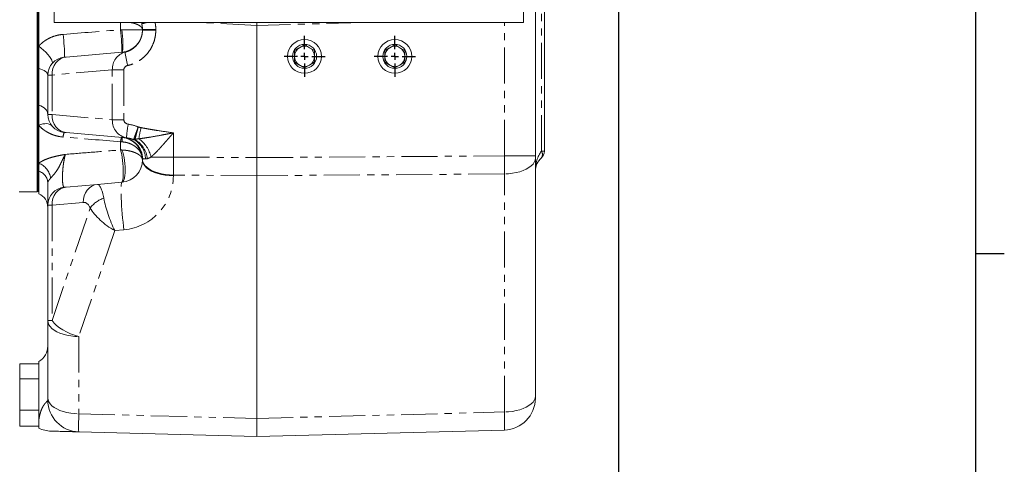
# Model space of a CAD drawing. Units: millimetres. Extents: x 11 to 1180, y 5 to 832.
# Drawn here: x 1005 to 1178, y 176 to 254 of the extents above; entities that cross this region are included whole.
import ezdxf

# ---------------------------------------------------------------- set-up
doc = ezdxf.new("R2010")
doc.units = ezdxf.units.MM
doc.linetypes.add('PHANTOM', pattern=[12.7, 6.35, -1.27, 1.27, -1.27, 1.27, -1.27])
doc.layers.add('SLD-0', color=7, linetype='Continuous')
doc.styles.add('SLDTEXTSTYLE0', font='TXT', dxfattribs={"width": 0.605})
doc.dimstyles.new('SLDDIMSTYLE1', dxfattribs={"dimtxt": 3, "dimasz": 3.81, "dimexe": 0, "dimexo": 0.0625, "dimgap": 0.75, "dimtad": 0, "dimdec": 1, "dimlfac": 4, "dimrnd": 1e-09, "dimzin": 12, "dimdsep": 46, "dimtxsty": 'SLDTEXTSTYLE0', "dimsah": 1, "dimcen": 0.09, "dimadec": 0, "dimazin": 3, "dimtfac": 1, "dimtdec": 3, "dimtofl": 0, "dimtmove": 0, "dimatfit": 3, "dimfxl": 0, "dimfrac": 2, "dimtolj": 1, "dimtzin": 12, "dimarcsym": 0})

# ---------------------------------------------------------------- blocks, each defined once
blk = doc.blocks.new('_D_17')
at = {"layer": 'SLD-0'}
for p, q in [((1110.15, 276.15), (1110.15, 155.55)), ((979.42, 225.93), (979.42, 155.55)), ((979.42, 158.73), (1038.04, 158.73)), ((1110.15, 158.73), (1051.53, 158.73))]:
    blk.add_line(p, q, dxfattribs=at)
for points in [[(979.42, 158.73), (983.23, 158.14), (983.23, 159.31)], [(1110.15, 158.73), (1106.34, 159.31), (1106.34, 158.14)]]:
    blk.add_solid(points, dxfattribs=at)
at = {"layer": 'SLD-0', "insert": (1039.63, 160.3), "char_height": 3, "attachment_point": 1, "style": 'SLDTEXTSTYLE0'}
blk.add_mtext('522.9', dxfattribs=at)
blk = doc.blocks.new('_D_19')
at = {"layer": 'SLD-0'}
for p, q in [((1110.15, 276.15), (1110.15, 143.55)), ((922.27, 237.03), (922.27, 143.55)), ((922.27, 146.73), (1009.47, 146.73)), ((1110.15, 146.73), (1022.95, 146.73))]:
    blk.add_line(p, q, dxfattribs=at)
for points in [[(922.27, 146.73), (926.08, 146.14), (926.08, 147.31)], [(1110.15, 146.73), (1106.34, 147.31), (1106.34, 146.14)]]:
    blk.add_solid(points, dxfattribs=at)
at = {"layer": 'SLD-0', "insert": (1011.05, 148.3), "char_height": 3, "attachment_point": 1, "style": 'SLDTEXTSTYLE0'}
blk.add_mtext('751.5', dxfattribs=at)
blk = doc.blocks.new('SW_CENTERMARKSYMBOL_10')
at = {"layer": 'SLD-0', "color": 0}
for p, q in [((0, 1.27), (0, 3.609975)), ((-1.27, 0), (-3.609975, 0)), ((0, 0), (-0.635, 0)), ((0, 0), (0, 0.635)), ((0, 0), (0, -0.635)), ((0, 0), (0.635, 0)), ((1.27, 0), (3.609975, 0)), ((0, -1.27), (0, -3.609975))]:
    blk.add_line(p, q, dxfattribs=at)
blk = doc.blocks.new('SW_CENTERMARKSYMBOL_11')
at = {"layer": 'SLD-0', "color": 0}
for p, q in [((0, 1.27), (0, 3.609975)), ((-1.27, 0), (-3.609975, 0)), ((0, 0), (-0.635, 0)), ((0, 0), (0, 0.635)), ((0, 0), (0, -0.635)), ((0, 0), (0.635, 0)), ((1.27, 0), (3.609975, 0)), ((0, -1.27), (0, -3.609975))]:
    blk.add_line(p, q, dxfattribs=at)

msp = doc.modelspace()

# ---------------------------------------------------------------- linework, layer by layer
at = {"color": 7, "linetype": 'Continuous', "lineweight": 15}
for p, q in [((1007.93327, 300.21414), (1007.93327, 224.01414)), ((1097.12854, 286.14739), (1097.12854, 231.16426)), ((1008.02534, 262.11414), (1008.02534, 224.07764)), ((1008.15234, 262.11414), (1008.15234, 224.07764)), ((1008.19679, 262.11414), (1008.19679, 224.07764)), ((1095.54104, 259.27911), (1095.54104, 230.33211)), ((1008.22854, 256.82211), (1008.22854, 249.64343)), ((1010.92729, 253.76389), (1010.92729, 257.73264)), ((1093.47729, 253.76389), (1093.47729, 257.73264)), ((1010.92729, 253.76389), (1093.47729, 253.76389)), ((1046.58169, 253.76389), (1046.58254, 253.2767)), ((1046.58254, 253.27592), (1046.58254, 230.02677)), ((1026.45304, 252.42079), (1026.45304, 252.57968)), ((1008.22854, 249.64343), (1008.22854, 245.68483)), ((1054.96454, 249.86686), (1054.0811, 249.3568)), ((1056.73143, 248.84675), (1055.84799, 249.3568)), ((1070.83954, 249.86686), (1069.9561, 249.3568)), ((1072.60643, 248.84675), (1071.72299, 249.3568)), ((1013.03761, 247.70209), (1012.71433, 247.6738)), ((1013.03761, 247.70209), (1022.85918, 248.56136)), ((1053.19766, 247.82664), (1053.19766, 246.80652)), ((1056.73143, 247.82664), (1056.73143, 248.84675)), ((1069.07266, 247.82664), (1069.07266, 246.80652)), ((1072.60643, 247.82664), (1072.60643, 248.84675)), ((1053.19766, 246.80652), (1054.0811, 246.29647)), ((1054.96454, 245.78641), (1055.84799, 246.29647)), ((1069.07266, 246.80652), (1069.9561, 246.29647)), ((1070.83954, 245.78641), (1071.72299, 246.29647)), ((1008.22854, 245.68483), (1008.22854, 239.26244)), ((1009.81604, 237.62959), (1009.81604, 244.51088)), ((1008.22854, 239.26244), (1008.22854, 235.70393)), ((1008.22854, 235.70393), (1008.22854, 229.03623)), ((1012.71433, 234.46667), (1013.03761, 234.43839)), ((1022.97514, 233.56896), (1013.03761, 234.43839)), ((1095.54104, 230.33211), (1095.54104, 229.95124)), ((1008.22854, 229.03623), (1008.22854, 227.66034)), ((1026.45304, 229.62338), (1026.45304, 229.65709)), ((1046.58254, 230.02677), (1046.58254, 226.85286)), ((1095.54104, 229.95124), (1095.54104, 188.10572)), ((1008.22854, 227.66034), (1008.22854, 223.63314)), ((1046.58254, 226.85286), (1046.58254, 184.17315)), ((1013.03761, 224.84209), (1018.5328, 225.32285)), ((1018.5328, 225.32285), (1022.85918, 225.70136)), ((1004.75827, 224.01414), (1007.93327, 224.01414)), ((1007.93327, 224.07764), (1008.02534, 224.07764)), ((1008.02534, 224.07764), (1008.15234, 224.07764)), ((1008.15234, 224.07764), (1008.19679, 224.07764)), ((1008.19679, 224.07764), (1008.22854, 224.07764)), ((1013.03761, 224.84209), (1012.71433, 224.8138)), ((1009.81604, 201.37018), (1009.81604, 221.65088)), ((1009.81604, 187.78646), (1009.81604, 201.37018)), ((1008.22854, 183.89426), (1008.22854, 194.16914)), ((1004.88844, 193.7939), (1008.22854, 193.7939)), ((1004.88844, 191.12322), (1004.88844, 193.7939)), ((1004.88844, 185.62471), (1004.88844, 191.12322)), ((1004.88844, 191.12322), (1008.22854, 191.12322)), ((1009.81604, 187.40559), (1009.81604, 187.78646)), ((1095.54104, 188.10572), (1095.54104, 187.72485)), ((1004.88844, 182.79687), (1004.88844, 185.62471)), ((1004.88844, 185.62471), (1008.22854, 185.62471)), ((1046.58254, 184.17315), (1046.58254, 180.99924)), ((1004.88844, 182.79687), (1008.22854, 182.79687)), ((1046.58254, 180.99924), (1015.25777, 181.8195)), ((1090.09932, 182.13876), (1046.58254, 180.99924))]:
    msp.add_line(p, q, dxfattribs=at)
at = {"color": 8, "linetype": 'PHANTOM', "lineweight": 0}
for p, q in [((1096.59938, 231.16426), (1096.59938, 285.76427)), ((1022.6191, 252.50508), (1022.6191, 253.76389)), ((1026.33207, 253.5531), (1026.26756, 253.76389)), ((1046.58254, 253.27592), (1036.49182, 253.76389)), ((1065.18741, 253.76389), (1046.58254, 253.2767)), ((1090.09932, 230.33211), (1090.09932, 253.76389)), ((1026.45304, 252.57968), (1028.80288, 252.57968)), ((1026.45304, 252.42079), (1028.80288, 252.42079)), ((1028.80288, 252.57968), (1028.80288, 252.42079)), ((1010.56469, 244.53917), (1009.81604, 244.51088)), ((1021.15787, 245.46595), (1010.56469, 244.53917)), ((1010.56469, 244.53917), (1010.56469, 237.6013)), ((1021.15787, 245.46595), (1023.18443, 245.46595)), ((1021.15787, 236.67452), (1021.15787, 245.46595)), ((1023.18443, 245.46595), (1023.18443, 236.67452)), ((1010.56469, 237.6013), (1009.81604, 237.62959)), ((1010.56469, 237.6013), (1021.15787, 236.67452)), ((1021.15787, 236.67452), (1023.18443, 236.67452)), ((1031.89477, 234.37853), (1031.89477, 230.12983)), ((1022.6191, 231.37129), (1022.6191, 232.81353)), ((1046.58254, 230.02677), (1090.09932, 230.33211)), ((1095.54104, 230.33211), (1090.09932, 230.33211)), ((1096.59938, 231.16426), (1097.12854, 231.16426)), ((1031.89477, 230.12983), (1027.96485, 230.12983)), ((1031.89477, 230.12983), (1046.58254, 230.02677)), ((1046.58254, 226.85286), (1031.89477, 226.95592)), ((1031.89477, 226.95592), (1031.89477, 226.83034)), ((1090.09932, 227.1582), (1046.58254, 226.85286)), ((1090.09932, 185.31267), (1090.09932, 227.1582)), ((1009.81604, 221.65088), (1010.56469, 221.67917)), ((1016.05989, 222.15993), (1010.56469, 221.67917)), ((1010.56469, 221.67917), (1010.56469, 201.37018)), ((1010.56469, 201.37018), (1017.28209, 221.17055)), ((1021.5755, 217.19946), (1015.25777, 198.57714)), ((1023.19993, 217.34158), (1021.5755, 217.19946)), ((1009.81604, 201.37018), (1010.56469, 201.37018)), ((1015.25777, 198.57714), (1015.25777, 184.99342)), ((1046.58254, 184.17315), (1090.09932, 185.31267)), ((1015.25777, 184.99342), (1046.58254, 184.17315))]:
    msp.add_line(p, q, dxfattribs=at)
at = {"color": 8, "linetype": 'PHANTOM', "lineweight": 0, "flags": 128}
for points in [[(1012.71433, 247.6738), (1012.73757, 247.72035), (1012.75244, 247.85396), (1012.75851, 248.07089), (1012.75562, 248.36508), (1012.74384, 248.72832), (1012.72351, 249.15046), (1012.69519, 249.6197), (1012.65968, 250.12294), (1012.61796, 250.64612), (1012.57121, 251.17463), (1012.52072, 251.69369)], [(1022.81271, 248.5573), (1022.83623, 248.61184), (1022.84985, 248.76875), (1022.85314, 249.02286), (1022.84599, 249.3658), (1022.82862, 249.78629), (1022.80162, 250.27047), (1022.76587, 250.80239), (1022.72255, 251.36454), (1022.67308, 251.9384), (1022.6191, 252.50508)], [(1022.85918, 252.50607), (1022.91815, 251.94132), (1022.96615, 251.36948), (1023.0016, 250.80923), (1023.02335, 250.27891), (1023.03068, 249.79585), (1023.02335, 249.37585), (1023.0016, 249.03264), (1022.96615, 248.77746), (1022.91815, 248.61863), (1022.85918, 248.56136)], [(1010.56824, 246.56287), (1010.62748, 246.70882), (1010.60991, 246.91374), (1010.51608, 247.17131), (1010.3489, 247.47354), (1010.11354, 247.81109), (1009.81728, 248.17351), (1009.46928, 248.54959), (1009.08032, 248.92768), (1008.66243, 249.2961), (1008.22854, 249.64343)], [(1013.03761, 247.70209), (1012.53392, 247.60251), (1012.05742, 247.39623), (1011.6247, 247.09044), (1011.25083, 246.69578), (1010.94884, 246.226), (1010.72924, 245.69746), (1010.59969, 245.12858), (1010.56469, 244.53917)], [(1009.81604, 244.51088), (1009.78888, 244.68782), (1009.70786, 244.86173), (1009.57436, 245.02963), (1009.39068, 245.18866), (1009.15994, 245.33609), (1008.88611, 245.4694), (1008.57386, 245.58632), (1008.22854, 245.68483)], [(1009.81604, 237.62959), (1009.78888, 237.87569), (1009.70786, 238.11758), (1009.57436, 238.35112), (1009.39068, 238.57231), (1009.15994, 238.77738), (1008.88611, 238.9628), (1008.57386, 239.12542), (1008.22854, 239.26244)], [(1010.56469, 237.6013), (1010.59969, 237.01189), (1010.72924, 236.44301), (1010.94884, 235.91447), (1011.25083, 235.44469), (1011.6247, 235.05003), (1012.05742, 234.74424), (1012.53392, 234.53796), (1013.03761, 234.43839)], [(1010.56824, 235.5776), (1010.38663, 235.74659), (1010.16355, 235.87449), (1009.90314, 235.95893), (1009.61021, 235.99835), (1009.29018, 235.99202), (1008.94897, 235.94007), (1008.5929, 235.84344), (1008.22854, 235.70393)], [(1022.81271, 225.6973), (1022.8938, 225.75404), (1022.96373, 225.90757), (1023.02034, 226.1531), (1023.06185, 226.48298), (1023.08699, 226.88693), (1023.09495, 227.35236), (1023.0855, 227.86478), (1023.05892, 228.40821), (1023.01605, 228.96573), (1022.95823, 229.51995), (1022.88725, 230.05363), (1022.80532, 230.55011), (1022.715, 230.99394), (1022.6191, 231.37129)], [(1022.85918, 225.70136), (1022.99168, 225.76208), (1023.11157, 225.91844), (1023.21514, 226.16562), (1023.29921, 226.496), (1023.36118, 226.89939), (1023.39915, 227.36336), (1023.41193, 227.8736), (1023.39915, 228.41438), (1023.36118, 228.96903), (1023.29921, 229.52045), (1023.21514, 230.05165), (1023.11157, 230.54623), (1022.99168, 230.98897), (1022.85918, 231.3662)], [(1031.89477, 226.83034), (1031.17893, 226.86283), (1030.47736, 226.941), (1029.80166, 227.06355), (1029.16301, 227.22845), (1028.57198, 227.43298), (1028.03835, 227.67375), (1027.57094, 227.94678), (1027.1775, 228.24755), (1026.86452, 228.57108), (1026.63719, 228.91202), (1026.49927, 229.26473), (1026.45304, 229.62338)], [(1031.89477, 226.95592), (1031.18782, 226.98772), (1030.49465, 227.06408), (1029.82642, 227.18375), (1029.19392, 227.34482), (1028.60737, 227.54467), (1028.07621, 227.78009), (1027.60902, 228.04727), (1027.21335, 228.34192), (1026.89557, 228.65926), (1026.6608, 228.99419), (1026.51285, 229.34129), (1026.45409, 229.69497)], [(1095.54104, 229.95124), (1095.49482, 229.59259), (1095.3569, 229.23988), (1095.12957, 228.89894), (1094.81659, 228.57541), (1094.42315, 228.27464), (1093.95574, 228.00161), (1093.42211, 227.76084), (1092.83108, 227.55631), (1092.19243, 227.39141), (1091.51673, 227.26886), (1090.81516, 227.19069), (1090.09932, 227.1582)], [(1016.05989, 222.15993), (1016.09489, 222.74935), (1016.22444, 223.31823), (1016.44403, 223.84677), (1016.74603, 224.31655), (1017.11989, 224.71121), (1017.55261, 225.017), (1018.02912, 225.22328), (1018.5328, 225.32285)], [(1023.19993, 217.34158), (1023.11728, 217.99241), (1023.03854, 218.67972), (1022.96503, 219.39181), (1022.89802, 220.11654), (1022.83864, 220.84158), (1022.7879, 221.55458), (1022.74666, 222.2434), (1022.71564, 222.89632), (1022.69535, 223.5022), (1022.68615, 224.05075), (1022.68819, 224.5326), (1022.70143, 224.93957), (1022.72565, 225.26471), (1022.76044, 225.5025), (1022.8052, 225.64888), (1022.85918, 225.70136)], [(1013.03761, 224.84209), (1012.53392, 224.74251), (1012.05742, 224.53623), (1011.6247, 224.23044), (1011.25083, 223.83578), (1010.94884, 223.366), (1010.72924, 222.83746), (1010.59969, 222.26858), (1010.56469, 221.67917)], [(1009.81604, 201.37018), (1009.86227, 201.01153), (1010.00019, 200.65882), (1010.22752, 200.31788), (1010.5405, 199.99435), (1010.93394, 199.69358), (1011.40135, 199.42055), (1011.93498, 199.17978), (1012.52601, 198.97525), (1013.16466, 198.81035), (1013.84036, 198.6878), (1014.54193, 198.60963), (1015.25777, 198.57714)], [(1015.25777, 198.57714), (1014.52573, 198.79891), (1013.81021, 199.06903), (1013.12465, 199.38241), (1012.48196, 199.73317), (1011.8942, 200.11471), (1011.37243, 200.51985), (1010.92647, 200.94098), (1010.56469, 201.37018)], [(1009.81604, 187.78646), (1009.86227, 187.42781), (1010.00019, 187.0751), (1010.22752, 186.73416), (1010.5405, 186.41063), (1010.93394, 186.10986), (1011.40135, 185.83683), (1011.93498, 185.59606), (1012.52601, 185.39153), (1013.16466, 185.22663), (1013.84036, 185.10408), (1014.54193, 185.02591), (1015.25777, 184.99342)], [(1095.54104, 188.10572), (1095.49482, 187.74707), (1095.3569, 187.39436), (1095.12957, 187.05342), (1094.81659, 186.72989), (1094.42315, 186.42912), (1093.95574, 186.15609), (1093.42211, 185.91532), (1092.83108, 185.71079), (1092.19243, 185.54589), (1091.51673, 185.42334), (1090.81516, 185.34517), (1090.09932, 185.31267)]]:
    msp.add_lwpolyline(points, dxfattribs=at)
at = {"color": 7, "linetype": 'Continuous', "lineweight": 15}
for centre, radius in [((1054.96454, 247.82664), 2.97498), ((1054.96454, 247.82664), 2.11455), ((1070.83954, 247.82664), 2.97497), ((1070.83954, 247.82664), 2.11455)]:
    msp.add_circle(centre, radius, dxfattribs=at)
at = {"color": 8, "linetype": 'PHANTOM', "lineweight": 0}
for centre, radius, start, end in [((1034.01062, 226.48822), 28.13303, 104.1815113, 105.8391169), ((1051.06097, 252.95527), 28.01233, 189.0114795, 193.9054529), ((1048.74568, 231.65674), 25.15821, 170.284405, 175.7591923), ((1014.71, 233.56278), 2.19083, 155.6332146, 177.848242), ((1083.5549, 223.15654), 58.62731, 168.0420538, 169.9994108), ((1024.50952, 232.74716), 1.89159, 153.7706562, 177.9891429), ((1019.60216, 233.19022), 3.28016, 353.1911299, 6.8088701), ((1022.5176, 229.65729), 3.93667, 0.5484835, 84.9963185), ((1022.61412, 229.6774), 3.90828, 1.4863361, 84.6997116), ((1023.08201, 229.75743), 3.90688, 0.4378196, 60.2008111), ((1022.9722, 229.40714), 4.36283, 5.6681226, 59.5514509), ((1022.76691, 228.97376), 5.32494, 12.5389874, 55.0367923), ((1095.77829, 230.57264), 1.01203, 324.2257829, 35.7742171), ((1007.10898, 226.01487), 3.22213, 6.824411, 69.6677897), ((1007.52528, 225.47897), 2.29193, 1.8289371, 72.1309266), ((1022.36977, 226.83034), 9.525, 275, 0), ((1021.0145, 218.4895), 4.59554, 107.0376806, 144.3096483)]:
    msp.add_arc(centre, radius, start, end, dxfattribs=at)
at = {"color": 7, "linetype": 'Continuous', "lineweight": 15}
for centre, radius, start, end in [((1022.51604, 252.48338), 3.937, 275, 0), ((1054.96454, 247.82664), 1.76689, 120, 180), ((1054.96454, 247.82664), 1.76689, 60, 120), ((1054.96454, 247.82664), 1.76689, 0, 60), ((1070.83954, 247.82664), 1.76689, 120, 180), ((1070.83954, 247.82664), 1.76689, 60, 120), ((1070.83954, 247.82664), 1.76689, 0, 60), ((1012.99104, 244.51088), 3.175, 95, 180), ((1054.96454, 247.82664), 1.76689, 180, 240), ((1054.96454, 247.82664), 1.76689, 300, 0), ((1070.83954, 247.82664), 1.76689, 180, 240), ((1070.83954, 247.82664), 1.76689, 300, 0), ((1054.96454, 247.82664), 1.76689, 240, 300), ((1070.83954, 247.82664), 1.76689, 240, 300), ((1012.99104, 237.62959), 3.175, 180, 265), ((1022.51604, 229.65709), 3.937, 0, 85), ((1095.54104, 231.16426), 1.5875, 311.8103149, 0), ((1022.51604, 229.62338), 3.937, 275, 0), ((1098.71604, 227.6145), 3.175, 131.8103149, 180), ((1007.27604, 221.27849), 2.54, 0, 67.9756872), ((1012.99104, 221.65088), 3.175, 95, 180), ((1006.64104, 196.91877), 3.175, 300, 0), ((1015.40404, 187.40559), 5.588, 180, 268.5), ((1089.95304, 187.72485), 5.588, 271.5, 0), ((1010.51197, 187.53353), 5.58784, 245.803545, 268.4996442)]:
    msp.add_arc(centre, radius, start, end, dxfattribs=at)
msp.add_ellipse((985.93758, 256.20455), major_axis=(60.64477, -2.93667), ratio=0.052292748, start_param=0.002532227, end_param=0.00277731, dxfattribs=at)
at = {"color": 8, "linetype": 'PHANTOM', "lineweight": 0}
for centre, major_axis, ratio, start_param, end_param in [((1024.14098, 245.48638), (-0.28537, 3.16215), 0.939200931, 0.157125985, 1.492677789), ((1022.51604, 245.34421), (2.90083, 2.19422), 0.817494211, 0.756513912, 0.916207495), ((1024.07782, 245.48638), (0.89111, 0.07477), 0.852113467, 1.734668033, 3.070219837), ((1024.14098, 236.65409), (0.28537, 3.16215), 0.939200931, 1.648914865, 3.074230282), ((1024.07782, 236.65409), (0.89111, -0.07477), 0.852113467, 3.21296547, 4.638280888), ((1089.95304, 230.33225), (-0.0392, 6.34988), 0.023035132, 4.188809581, 4.71222472), ((1098.71604, 227.6145), (0, 4.7625), 0.666666667, 0.729727656, 1.570796327), ((1032.04104, 228.82376), (5.57853, -0.94647), 0.343579603, 3.180495649, 3.199819643), ((1032.04104, 230.12997), (0.0392, 6.34988), 0.023035132, 1.570960587, 2.094375726), ((1018.79924, 219.73682), (-0.25546, 5.58677), 0.217431928, 5.300679682, 6.29222944), ((1016.04961, 219.73682), (0.13768, 2.42509), 0.601852124, 5.378672634, 6.370222391), ((1021.72178, 219.99251), (-1.93009, 5.4323), 0.208173828, 0.937532142, 2.035356245), ((1021.72178, 219.99251), (4.7038, -3.38627), 0.420421564, 3.878693445, 4.976517548), ((1089.95304, 188.48711), (-0.14627, 6.34835), 0.013298026, 3.141634448, 4.188436334), ((1015.40404, 188.16785), (0.14627, 6.34835), 0.013298026, 2.094748973, 3.14155086)]:
    msp.add_ellipse(centre, major_axis=major_axis, ratio=ratio, start_param=start_param, end_param=end_param, dxfattribs=at)
for points, knots in [([(1026.45304, 252.51709), (1026.45304, 252.51789), (1026.45292, 252.60212), (1026.41092, 252.7824), (1026.20921, 253.05029), (1025.86647, 253.29624), (1025.41796, 253.50134), (1024.94686, 253.66453), (1024.56538, 253.73275), (1024.39129, 253.76389)], [0, 0, 0, 0, 0.001524138, 0.161246233, 0.346206034, 0.538745032, 0.698036472, 0.86218937, 1, 1, 1, 1]), ([(1028.6797, 253.76389), (1028.70688, 253.63444), (1028.78871, 253.24481), (1028.79721, 252.846), (1028.80288, 252.57968)], [0, 0, 0, 0, 0.332227441, 1, 1, 1, 1]), ([(1008.22854, 249.64343), (1008.29605, 249.71702), (1008.36584, 249.78938), (1008.50822, 249.92989), (1008.58101, 249.99826), (1008.80411, 250.19783), (1008.95911, 250.32348), (1009.28137, 250.5602), (1009.44863, 250.67126), (1009.70874, 250.82676), (1009.79698, 250.87674), (1009.97658, 250.97293), (1010.06817, 251.01925), (1010.52947, 251.23908), (1010.91125, 251.37905), (1011.50209, 251.53708), (1011.70209, 251.58104), (1012.10832, 251.65112), (1012.31421, 251.67711), (1012.52072, 251.69369)], [0, 0, 0, 0, 0.0625, 0.0625, 0.125, 0.125, 0.25, 0.25, 0.375, 0.375, 0.4375, 0.4375, 0.5, 0.5, 0.75, 0.75, 0.875, 0.875, 1, 1, 1, 1]), ([(1022.85918, 252.50607), (1023.10676, 252.50556), (1023.34902, 252.50449), (1023.70464, 252.50221), (1023.82231, 252.50133), (1024.05271, 252.49941), (1024.16521, 252.49836), (1024.38487, 252.49614), (1024.49205, 252.49498), (1024.70103, 252.49257), (1024.80239, 252.49133), (1025.09329, 252.48767), (1025.27142, 252.48526), (1025.51533, 252.48203), (1025.59293, 252.48102), (1025.73918, 252.47919), (1025.8072, 252.47838), (1025.9965, 252.47633), (1026.10312, 252.47549), (1026.23341, 252.47525), (1026.27176, 252.47534), (1026.33743, 252.4759), (1026.36493, 252.47637), (1026.409, 252.4777), (1026.42548, 252.47856), (1026.442, 252.48014), (1026.44614, 252.48072), (1026.45166, 252.48198), (1026.45304, 252.48266), (1026.45304, 252.48338)], [0, 0, 0, 0, 0.125, 0.125, 0.1875, 0.1875, 0.25, 0.25, 0.3125, 0.3125, 0.375, 0.375, 0.5, 0.5, 0.5625, 0.5625, 0.625, 0.625, 0.75, 0.75, 0.8125, 0.8125, 0.875, 0.875, 0.9375, 0.9375, 0.96875, 0.96875, 1, 1, 1, 1]), ([(1023.3944, 248.56763), (1023.61231, 248.6171), (1023.82287, 248.68446), (1024.22992, 248.85345), (1024.42672, 248.95529), (1024.80436, 249.19392), (1024.98037, 249.32758), (1025.30791, 249.62236), (1025.45962, 249.78372), (1025.73676, 250.13404), (1025.85862, 250.31841), (1026.07037, 250.70475), (1026.16032, 250.90688), (1026.30672, 251.32885), (1026.36121, 251.54299), (1026.43437, 251.9773), (1026.45304, 252.19747), (1026.45304, 252.42079)], [0, 0, 0, 0, 0.125, 0.125, 0.25, 0.25, 0.375, 0.375, 0.5, 0.5, 0.625, 0.625, 0.75, 0.75, 0.875, 0.875, 1, 1, 1, 1]), ([(1028.80288, 252.42079), (1028.80288, 252.06095), (1028.77265, 251.70625), (1028.65426, 251.00673), (1028.56608, 250.66189), (1028.32925, 249.98253), (1028.18382, 249.65737), (1027.84157, 249.03599), (1027.64468, 248.73959), (1027.19713, 248.17659), (1026.95237, 247.91753), (1026.42408, 247.44421), (1026.14031, 247.22964), (1025.53183, 246.84658), (1025.21491, 246.6831), (1024.5594, 246.41152), (1024.22037, 246.30314), (1023.86959, 246.22334)], [0, 0, 0, 0, 0.125, 0.125, 0.25, 0.25, 0.375, 0.375, 0.5, 0.5, 0.625, 0.625, 0.75, 0.75, 0.875, 0.875, 1, 1, 1, 1]), ([(1012.52072, 233.64504), (1012.07537, 233.6817), (1011.64759, 233.76013), (1011.13208, 233.905), (1011.02995, 233.93634), (1010.8276, 234.00375), (1010.72755, 234.03977), (1010.43395, 234.15334), (1010.24564, 234.23677), (1009.88239, 234.41798), (1009.70745, 234.51575), (1009.45439, 234.67281), (1009.37158, 234.72693), (1009.21057, 234.8375), (1009.13216, 234.89407), (1008.75002, 235.18314), (1008.47559, 235.43412), (1008.22854, 235.70393)], [0, 0, 0, 0, 0.25, 0.25, 0.3125, 0.3125, 0.375, 0.375, 0.5, 0.5, 0.625, 0.625, 0.6875, 0.6875, 0.75, 0.75, 1, 1, 1, 1]), ([(1025.71987, 235.41259), (1025.70999, 235.387), (1025.69149, 235.3391), (1025.66571, 235.27221), (1025.64376, 235.2152), (1025.62562, 235.16804), (1025.61127, 235.13068), (1025.60067, 235.10307), (1025.57869, 235.04581), (1025.53505, 234.9314), (1025.44678, 234.69874), (1025.34563, 234.42992), (1025.25647, 234.1903), (1025.19615, 234.02678), (1025.15034, 233.90153), (1025.10926, 233.78813), (1025.0728, 233.68628), (1025.04078, 233.59564), (1025.01298, 233.51567), (1024.98925, 233.44601), (1024.96906, 233.38543), (1024.95814, 233.3514), (1024.9528, 233.33476)], [0, 0, 0, 0, 0.028979291, 0.05426461, 0.075857543, 0.093759446, 0.107971444, 0.118494432, 0.125329072, 0.173543667, 0.250040688, 0.396989298, 0.499805061, 0.563725862, 0.625553368, 0.685290976, 0.74294193, 0.798509326, 0.851996108, 0.903405074, 0.952738871, 1, 1, 1, 1]), ([(1025.1576, 233.26614), (1025.16796, 233.30977), (1025.18048, 233.36113), (1025.20242, 233.44946), (1025.21024, 233.48075), (1025.22679, 233.54645), (1025.23549, 233.58085), (1025.26293, 233.68867), (1025.28294, 233.76669), (1025.31579, 233.89384), (1025.32721, 233.93792), (1025.35072, 234.02836), (1025.36276, 234.0746), (1025.39983, 234.2165), (1025.42569, 234.31506), (1025.48001, 234.52111), (1025.50858, 234.62902), (1025.56686, 234.84804), (1025.59651, 234.95911), (1025.65728, 235.18344), (1025.68894, 235.29948), (1025.71987, 235.41259)], [0, 0, 0, 0, 0.125344159, 0.125344159, 0.188016239, 0.188016239, 0.250688319, 0.250688319, 0.375656773, 0.375656773, 0.438141, 0.438141, 0.500625227, 0.500625227, 0.625538797, 0.625538797, 0.750452366, 0.750452366, 0.875226183, 0.875226183, 1, 1, 1, 1]), ([(1025.81837, 233.33766), (1026.05489, 233.36535), (1026.2962, 233.39708), (1026.78423, 233.46615), (1027.03107, 233.5035), (1027.77775, 233.62166), (1028.28369, 233.70847), (1029.30753, 233.89105), (1029.82282, 233.98643), (1030.59812, 234.13209), (1030.85718, 234.18113), (1031.24603, 234.25499), (1031.37571, 234.27966), (1031.57034, 234.31672), (1031.63522, 234.32908), (1031.76502, 234.35381), (1031.83032, 234.36625), (1031.89477, 234.37853)], [0, 0, 0, 0, 0.125, 0.125, 0.25, 0.25, 0.5, 0.5, 0.75, 0.75, 0.875, 0.875, 0.9375, 0.9375, 0.96875, 0.96875, 1, 1, 1, 1]), ([(1026.1998, 235.30375), (1026.43527, 235.25466), (1026.6714, 235.2094), (1027.1443, 235.12248), (1027.38109, 235.08094), (1028.09205, 234.95979), (1028.56683, 234.88355), (1029.9921, 234.66061), (1030.94359, 234.51974), (1031.89477, 234.37853)], [0, 0, 0, 0, 0.125, 0.125, 0.25, 0.25, 0.5, 0.5, 1, 1, 1, 1]), ([(1027.96485, 230.12983), (1028.1166, 230.25743), (1028.27149, 230.39872), (1028.50842, 230.62564), (1028.58816, 230.70382), (1028.74919, 230.86466), (1028.83039, 230.94727), (1029.07349, 231.19819), (1029.23587, 231.37054), (1029.56188, 231.72293), (1029.72551, 231.90299), (1030.05451, 232.26931), (1030.21987, 232.45559), (1030.55276, 232.8334), (1030.72034, 233.02499), (1031.05492, 233.4091), (1031.22233, 233.60208), (1031.47399, 233.89255), (1031.55796, 233.98955), (1031.6841, 234.13525), (1031.72618, 234.18385), (1031.8104, 234.28112), (1031.85226, 234.32945), (1031.89477, 234.37853)], [0, 0, 0, 0, 0.125, 0.125, 0.1875, 0.1875, 0.25, 0.25, 0.375, 0.375, 0.5, 0.5, 0.625, 0.625, 0.75, 0.75, 0.875, 0.875, 0.9375, 0.9375, 0.96875, 0.96875, 1, 1, 1, 1]), ([(1022.85918, 232.80133), (1023.06686, 232.77908), (1023.48776, 232.73399), (1024.08569, 232.56642), (1024.64538, 232.3298), (1025.14558, 232.02666), (1025.58536, 231.65937), (1025.94665, 231.23502), (1026.21723, 230.78759), (1026.31167, 230.4732), (1026.35503, 230.32885)], [0, 0, 0, 0, 0.125539657, 0.254430139, 0.377972734, 0.504694699, 0.629861007, 0.758323293, 0.889030343, 1, 1, 1, 1]), ([(1024.9528, 233.33476), (1024.95078, 233.32772), (1024.9468, 233.31392), (1024.94393, 233.29415), (1024.94341, 233.27543), (1024.94539, 233.25768), (1024.95039, 233.23826), (1024.95992, 233.21703), (1024.97586, 233.19379), (1024.99652, 233.17083), (1025.01459, 233.15539), (1025.02358, 233.14771)], [0, 0, 0, 0, 0.1068341801, 0.209741565, 0.3088170479, 0.4041726116, 0.4959400487, 0.6251420407, 0.7518260634, 0.8765695516, 1, 1, 1, 1]), ([(1025.1576, 233.26614), (1025.13986, 233.27095), (1025.12227, 233.27597), (1025.08743, 233.28648), (1025.04429, 233.30017), (1025.00226, 233.31531), (1024.96919, 233.32815), (1024.96097, 233.33142), (1024.9528, 233.33476)], [0, 0, 0, 0, 0.25, 0.25, 0.5, 0.875, 0.875, 1, 1, 1, 1]), ([(1025.18312, 233.16826), (1025.17208, 233.16513), (1025.14986, 233.15883), (1025.11736, 233.15228), (1025.08535, 233.148), (1025.05386, 233.14612), (1025.03373, 233.14718), (1025.02358, 233.14771)], [0, 0, 0, 0, 0.194660874, 0.391795692, 0.591569249, 0.794205962, 1, 1, 1, 1]), ([(1025.1576, 233.26614), (1025.15336, 233.26306), (1025.14526, 233.25719), (1025.13616, 233.24817), (1025.12995, 233.23947), (1025.12664, 233.23099), (1025.12598, 233.2214), (1025.12962, 233.21032), (1025.14042, 233.19695), (1025.15816, 233.18267), (1025.17466, 233.17315), (1025.18312, 233.16826)], [0, 0, 0, 0, 0.127786529, 0.243810898, 0.348934056, 0.444104393, 0.530401161, 0.649167418, 0.759110214, 0.87638846, 1, 1, 1, 1]), ([(1025.81837, 233.33766), (1025.70129, 233.32331), (1025.58691, 233.30997), (1025.36561, 233.28593), (1025.25858, 233.27525), (1025.1576, 233.26614)], [0, 0, 0, 0, 0.5, 0.5, 1, 1, 1, 1]), ([(1008.22854, 229.03623), (1008.29385, 229.085), (1008.36238, 229.13306), (1008.50588, 229.22768), (1008.58108, 229.27439), (1008.81447, 229.41109), (1008.97969, 229.49733), (1009.32762, 229.6604), (1009.51035, 229.73723), (1009.89194, 229.88177), (1010.09156, 229.94967), (1010.70469, 230.13833), (1011.13407, 230.24437), (1011.79297, 230.38656), (1012.01467, 230.43118), (1012.34882, 230.49609), (1012.46047, 230.51739), (1012.62817, 230.54907), (1012.68411, 230.55959), (1012.79604, 230.58058), (1012.85258, 230.59116), (1012.90793, 230.60151)], [0, 0, 0, 0, 0.0625, 0.0625, 0.125, 0.125, 0.25, 0.25, 0.375, 0.375, 0.5, 0.5, 0.75, 0.75, 0.875, 0.875, 0.9375, 0.9375, 0.96875, 0.96875, 1, 1, 1, 1]), ([(1010.30827, 226.39774), (1010.36732, 226.46959), (1010.43049, 226.54337), (1010.56338, 226.69629), (1010.63237, 226.77461), (1010.8415, 227.01493), (1010.9844, 227.18354), (1011.25937, 227.54184), (1011.39134, 227.73188), (1011.63429, 228.12142), (1011.74597, 228.32109), (1011.90249, 228.62066), (1011.95287, 228.72054), (1012.05092, 228.91929), (1012.09873, 229.01846), (1012.23782, 229.30983), (1012.32516, 229.49646), (1012.49513, 229.85005), (1012.57774, 230.01709), (1012.70152, 230.25064), (1012.74284, 230.32581), (1012.80487, 230.43346), (1012.83581, 230.48587), (1012.86673, 230.53616), (1012.88734, 230.56922), (1012.89776, 230.58568), (1012.90793, 230.60151)], [0, 0, 0, 0, 0.0625, 0.0625, 0.125, 0.125, 0.25, 0.25, 0.375, 0.375, 0.5, 0.5, 0.5625, 0.5625, 0.625, 0.625, 0.75, 0.75, 0.875, 0.875, 0.9375, 0.9375, 0.96875, 0.984375, 0.984375, 1, 1, 1, 1]), ([(1012.90793, 230.60151), (1012.87792, 230.50406), (1012.84845, 230.39753), (1012.7906, 230.16662), (1012.76215, 230.04189), (1012.679, 229.64168), (1012.6283, 229.34991), (1012.57122, 228.95238), (1012.56013, 228.87116), (1012.53901, 228.70821), (1012.52892, 228.62612), (1012.50008, 228.37803), (1012.48274, 228.21021), (1012.45972, 227.95466), (1012.45251, 227.8684), (1012.43935, 227.69705), (1012.43338, 227.612), (1012.41731, 227.35866), (1012.40901, 227.1922), (1012.3974, 226.86427), (1012.39413, 226.70199), (1012.39295, 226.39546), (1012.39496, 226.24959), (1012.40415, 225.97261), (1012.41144, 225.84068), (1012.43068, 225.6015), (1012.44263, 225.49302), (1012.47104, 225.2977), (1012.48768, 225.21033), (1012.52438, 225.0627), (1012.54448, 225.00176), (1012.57712, 224.92887), (1012.58842, 224.90767), (1012.61185, 224.87153), (1012.62401, 224.85661), (1012.66122, 224.82175), (1012.6872, 224.81143), (1012.71433, 224.8138)], [0, 0, 0, 0, 0.0625, 0.0625, 0.125, 0.125, 0.25, 0.25, 0.28125, 0.28125, 0.3125, 0.3125, 0.375, 0.375, 0.40625, 0.40625, 0.4375, 0.4375, 0.5, 0.5, 0.5625, 0.5625, 0.625, 0.625, 0.6875, 0.6875, 0.75, 0.75, 0.8125, 0.8125, 0.875, 0.875, 0.90625, 0.90625, 0.9375, 0.9375, 1, 1, 1, 1]), ([(1012.90793, 230.60151), (1014.52485, 230.7296), (1016.14262, 230.85779), (1019.37973, 231.11439), (1020.99906, 231.2428), (1022.6191, 231.37129)], [0, 0, 0, 0, 0.5, 0.5, 1, 1, 1, 1]), ([(1022.85918, 231.3662), (1022.98951, 231.36083), (1023.1185, 231.35245), (1023.37386, 231.32982), (1023.50055, 231.3155), (1023.74819, 231.28146), (1023.86948, 231.26173), (1024.10707, 231.21701), (1024.22347, 231.19197), (1024.55854, 231.11085), (1024.76573, 231.04842), (1025.05414, 230.94369), (1025.14651, 230.90692), (1025.32375, 230.82974), (1025.40817, 230.78949), (1025.64585, 230.66576), (1025.78516, 230.57871), (1026.02717, 230.39641), (1026.12847, 230.30203), (1026.29063, 230.11028), (1026.35144, 230.01308), (1026.43277, 229.81769), (1026.45304, 229.72023), (1026.45304, 229.62338)], [0, 0, 0, 0, 0.0625, 0.0625, 0.125, 0.125, 0.1875, 0.1875, 0.25, 0.25, 0.375, 0.375, 0.4375, 0.4375, 0.5, 0.5, 0.625, 0.625, 0.75, 0.75, 0.875, 0.875, 1, 1, 1, 1]), ([(1026.52108, 229.77877), (1026.4997, 229.7741), (1026.48371, 229.76714), (1026.46185, 229.74255), (1026.45613, 229.72466), (1026.45409, 229.69497)], [0, 0, 0, 0, 0.5, 0.5, 1, 1, 1, 1]), ([(1026.98878, 229.78728), (1026.8734, 229.79334), (1026.77714, 229.7952), (1026.62139, 229.79217), (1026.56192, 229.78769), (1026.52108, 229.77877)], [0, 0, 0, 0, 0.5, 0.5, 1, 1, 1, 1]), ([(1010.30827, 226.39774), (1010.232, 226.30494), (1010.16182, 226.22917), (1010.03908, 226.08997), (1009.98623, 226.02628), (1009.90135, 225.8982), (1009.86926, 225.83375), (1009.8267, 225.69838), (1009.81604, 225.62738), (1009.81604, 225.55212)], [0, 0, 0, 0, 0.25, 0.25, 0.5, 0.5, 0.75, 0.75, 1, 1, 1, 1]), ([(1008.22854, 183.89426), (1008.25519, 184.05244), (1008.28598, 184.22183), (1008.35957, 184.58008), (1008.40238, 184.76871), (1008.50365, 185.15263), (1008.56224, 185.34843), (1008.70096, 185.73632), (1008.78139, 185.92839), (1008.92008, 186.2004), (1008.96926, 186.28833), (1009.07245, 186.45635), (1009.12609, 186.5358), (1009.23421, 186.68333), (1009.28875, 186.75157), (1009.39536, 186.87705), (1009.44761, 186.93452), (1009.59218, 187.08914), (1009.67289, 187.16985), (1009.75699, 187.27131), (1009.77899, 187.30196), (1009.80846, 187.35756), (1009.81604, 187.38256), (1009.81604, 187.40559)], [0, 0, 0, 0, 0.125, 0.125, 0.25, 0.25, 0.375, 0.375, 0.5, 0.5, 0.5625, 0.5625, 0.625, 0.625, 0.6875, 0.6875, 0.75, 0.75, 0.875, 0.875, 0.9375, 0.9375, 1, 1, 1, 1])]:
    msp.add_open_spline(points, degree=3, knots=knots, dxfattribs=at)
for points in [[(1026.45304, 252.57968), (1026.45304, 252.90912), (1026.41274, 253.23359), (1026.33207, 253.5531)], [(1012.52072, 251.69369), (1015.88668, 251.96399), (1019.25281, 252.23446), (1022.6191, 252.50508)], [(1022.6191, 252.50508), (1022.69927, 252.50591), (1022.77929, 252.50624), (1022.85918, 252.50607)], [(1023.9483, 235.90238), (1024.56013, 235.81186), (1025.14999, 235.64636), (1025.71987, 235.41259)], [(1025.71987, 235.41259), (1025.87897, 235.37253), (1026.0392, 235.33723), (1026.1998, 235.30375)], [(1022.6191, 232.81353), (1019.2533, 233.09078), (1015.88716, 233.36796), (1012.52072, 233.64504)], [(1022.6191, 232.81353), (1022.69926, 232.81098), (1022.77929, 232.80691), (1022.85918, 232.80133)], [(1022.97514, 233.56896), (1023.17752, 233.55126), (1023.40553, 233.53572), (1023.65636, 233.51715)], [(1025.02358, 233.14771), (1024.58492, 233.32149), (1024.13048, 233.45035), (1023.65636, 233.51715)], [(1022.6191, 231.37129), (1022.69929, 231.37118), (1022.77931, 231.36948), (1022.85918, 231.3662)], [(1027.3137, 229.83804), (1027.1948, 229.79967), (1027.08647, 229.78215), (1026.98878, 229.78728)], [(1027.96485, 230.12983), (1027.72431, 230.00241), (1027.5079, 229.9007), (1027.3137, 229.83804)]]:
    msp.add_open_spline(points, degree=3, dxfattribs=at)
at = {"color": 7, "linetype": 'Continuous', "lineweight": 15}
for points, knots in [([(1054.0811, 249.3568), (1053.96487, 249.2897), (1053.66717, 249.11782), (1053.37547, 248.94941), (1053.19766, 248.84675)], [0, 0, 0, 0, 0.39042567, 1, 1, 1, 1]), ([(1055.84799, 249.3568), (1055.73176, 249.42391), (1055.43406, 249.59579), (1055.14236, 249.7642), (1054.96454, 249.86686)], [0, 0, 0, 0, 0.39042567, 1, 1, 1, 1]), ([(1069.9561, 249.3568), (1069.83987, 249.2897), (1069.54217, 249.11782), (1069.25047, 248.94941), (1069.07266, 248.84675)], [0, 0, 0, 0, 0.39042567, 1, 1, 1, 1]), ([(1071.72299, 249.3568), (1071.60676, 249.42391), (1071.30906, 249.59579), (1071.01736, 249.7642), (1070.83954, 249.86686)], [0, 0, 0, 0, 0.39042567, 1, 1, 1, 1]), ([(1053.19766, 248.84675), (1053.19766, 248.79438), (1053.19766, 248.46052), (1053.19766, 248.11661), (1053.19766, 247.82664)], [0, 0, 0, 0, 0.156858631, 1, 1, 1, 1]), ([(1056.73143, 246.80652), (1056.73143, 246.85889), (1056.73143, 247.19275), (1056.73143, 247.53666), (1056.73143, 247.82664)], [0, 0, 0, 0, 0.156858631, 1, 1, 1, 1]), ([(1069.07266, 248.84675), (1069.07266, 248.79438), (1069.07266, 248.46052), (1069.07266, 248.11661), (1069.07266, 247.82664)], [0, 0, 0, 0, 0.156858631, 1, 1, 1, 1]), ([(1072.60643, 246.80652), (1072.60643, 246.85889), (1072.60643, 247.19275), (1072.60643, 247.53666), (1072.60643, 247.82664)], [0, 0, 0, 0, 0.156858631, 1, 1, 1, 1]), ([(1054.0811, 246.29647), (1054.19733, 246.22936), (1054.49503, 246.05748), (1054.78673, 245.88907), (1054.96454, 245.78641)], [0, 0, 0, 0, 0.39042567, 1, 1, 1, 1]), ([(1055.84799, 246.29647), (1055.96422, 246.36357), (1056.26192, 246.53545), (1056.55362, 246.70386), (1056.73143, 246.80652)], [0, 0, 0, 0, 0.39042567, 1, 1, 1, 1]), ([(1069.9561, 246.29647), (1070.07233, 246.22936), (1070.37003, 246.05748), (1070.66173, 245.88907), (1070.83954, 245.78641)], [0, 0, 0, 0, 0.39042567, 1, 1, 1, 1]), ([(1071.72299, 246.29647), (1071.83922, 246.36357), (1072.13692, 246.53545), (1072.42862, 246.70386), (1072.60643, 246.80652)], [0, 0, 0, 0, 0.39042567, 1, 1, 1, 1]), ([(1009.81604, 221.65088), (1009.81604, 221.65088), (1009.81604, 221.67356), (1009.81604, 221.74138), (1009.81604, 221.76976), (1009.81604, 221.83756), (1009.81604, 221.87686), (1009.81604, 222.01063), (1009.81604, 222.12088), (1009.81604, 222.31805), (1009.81604, 222.3891), (1009.81604, 222.54213), (1009.81604, 222.62414), (1009.81604, 222.88258), (1009.81604, 223.07259), (1009.81604, 223.38384), (1009.81604, 223.49198), (1009.81604, 223.7172), (1009.81604, 223.83469), (1009.81604, 224.19813), (1009.81604, 224.45251), (1009.81604, 224.98461), (1009.81604, 225.26235), (1009.81604, 225.55212)], [0, 0, 0, 0, 0.125, 0.125, 0.1875, 0.1875, 0.25, 0.25, 0.375, 0.375, 0.4375, 0.4375, 0.5, 0.5, 0.625, 0.625, 0.6875, 0.6875, 0.75, 0.75, 0.875, 0.875, 1, 1, 1, 1]), ([(1008.22854, 182.45197), (1008.22854, 182.45204), (1008.22854, 182.45225), (1008.22854, 182.64218), (1008.22854, 182.99898), (1008.22854, 183.43536), (1008.22854, 183.77302), (1008.22854, 183.89426)], [0, 0, 0, 0, 0.152595093, 0.392082447, 0.625315104, 0.86546486, 1, 1, 1, 1]), ([(1015.25777, 181.8195), (1015.25777, 181.8195), (1015.22654, 181.82032), (1015.1332, 181.82277), (1015.09438, 181.82378), (1015.00231, 181.82619), (1014.94898, 181.82759), (1014.76757, 181.83234), (1014.61815, 181.83625), (1014.35124, 181.84324), (1014.25487, 181.84577), (1014.04861, 181.85117), (1013.93965, 181.85402), (1013.59616, 181.86301), (1013.34505, 181.86959), (1012.80226, 181.8838), (1012.51036, 181.89145), (1012.0462, 181.9036), (1011.8871, 181.90777), (1011.5623, 181.91627), (1011.3964, 181.92062), (1011.14699, 181.92715), (1011.06378, 181.92933), (1010.89885, 181.93365), (1010.81704, 181.93579), (1010.69824, 181.9389), (1010.65931, 181.93992), (1010.58387, 181.94189), (1010.54717, 181.94285), (1010.47923, 181.94463), (1010.44807, 181.94545), (1010.39688, 181.94679), (1010.37728, 181.9473), (1010.36946, 181.94751)], [0, 0, 0, 0, 0.125, 0.125, 0.1875, 0.1875, 0.25, 0.25, 0.375, 0.375, 0.4375, 0.4375, 0.5, 0.5, 0.625, 0.625, 0.75, 0.75, 0.8125, 0.8125, 0.875, 0.875, 0.90625, 0.90625, 0.9375, 0.9375, 0.953125, 0.953125, 0.96875, 0.96875, 0.984375, 0.984375, 1, 1, 1, 1])]:
    msp.add_open_spline(points, degree=3, knots=knots, dxfattribs=at)
at = {"layer": 'SLD-0', "color": 7}
for p, q in [((1173, 12), (1173, 832)), ((1173, 213.2), (1178, 213.2))]:
    msp.add_line(p, q, dxfattribs=at)

# ---------------------------------------------------------------- block references
at = {"layer": 'SLD-0'}
for name, p in [('SW_CENTERMARKSYMBOL_10', (1054.96454, 247.82664)), ('SW_CENTERMARKSYMBOL_11', (1070.83954, 247.82664))]:
    msp.add_blockref(name, p, dxfattribs=at)

# ---------------------------------------------------------------- dimensions: what is measured, and where the dimension line sits
for base, p1, p2, picture, middle in [((922.27177, 146.7288), (1110.14604, 277.42399), (922.27177, 238.30164), '_D_19', (1016.20891, 146.7288)), ((1110.14604, 158.7288), (979.42177, 227.19707), (1110.14604, 277.42399), '_D_17', (1044.78391, 158.7288))]:
    dim = msp.add_linear_dim(base=base, p1=p1, p2=p2, dimstyle='SLDDIMSTYLE1', dxfattribs=at)
    dim.commit()
    dim.dimension.update_dxf_attribs({"geometry": picture, "text_midpoint": middle, "dimtype": 160})

doc.saveas('drawing.dxf')
